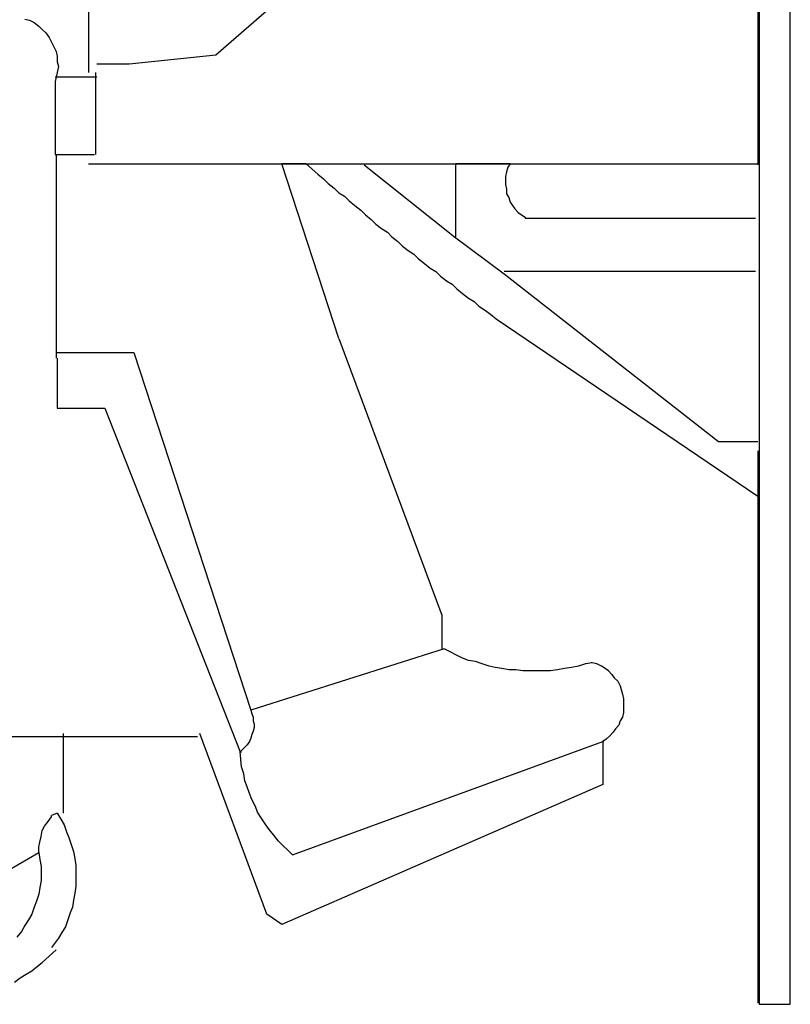
# Model space of a CAD drawing. Extents: x -0.26 to 0.96, y -0.01 to 1.24.
# Drawn here: x 0.43 to 0.96, y -0.01 to 0.66 of the extents above; entities that cross this region are included whole.
import ezdxf

# ---------------------------------------------------------------- set-up
doc = ezdxf.new("R2010")
doc.units = 0
doc.header["$MEASUREMENT"] = 0

msp = doc.modelspace()

# ---------------------------------------------------------------- linework, layer by layer
for p, q in [((0.93648, 1.2443), (0.93648, -0.01146)), ((0.93648, 1.2443), (0.93648, -0.01146)), ((0.95782, -0.01146), (0.95782, 1.2443)), ((0.95782, -0.01146), (0.95782, 1.2443)), ((0.47891, 0.69821), (0.47891, 0.62472)), ((0.93569, 0.68083), (0.93569, 0.56149)), ((0.60219, 0.66818), (0.56584, 0.63657)), ((0.43544, 0.66107), (0.43861, 0.66028)), ((0.43861, 0.66028), (0.44177, 0.6587)), ((0.44177, 0.6587), (0.44493, 0.65633)), ((0.44493, 0.65633), (0.4473, 0.65396)), ((0.4473, 0.65396), (0.44967, 0.65159)), ((0.44967, 0.65159), (0.45204, 0.64842)), ((0.45204, 0.64842), (0.45362, 0.64526)), ((0.45362, 0.64526), (0.4552, 0.6421)), ((0.4552, 0.6421), (0.45678, 0.63894)), ((0.45678, 0.63894), (0.45757, 0.63578)), ((0.45757, 0.63578), (0.45757, 0.63183)), ((0.45757, 0.63183), (0.45836, 0.62867)), ((0.56584, 0.63657), (0.50657, 0.63025)), ((0.45836, 0.62867), (0.45757, 0.62472)), ((0.50657, 0.63025), (0.48444, 0.63025)), ((0.48444, 0.62155), (0.45599, 0.62155)), ((0.45678, 0.62155), (0.45599, 0.61839)), ((0.45599, 0.61839), (0.45599, 0.6176)), ((0.45757, 0.62472), (0.45678, 0.62155)), ((0.48365, 0.62472), (0.48365, 0.56861)), ((0.45599, 0.6176), (0.45599, 0.56861)), ((0.45599, 0.56861), (0.48286, 0.56861)), ((0.45678, 0.56861), (0.45678, 0.42952)), ((0.47891, 0.56228), (0.93569, 0.56228)), ((0.64961, 0.44295), (0.61089, 0.56228)), ((0.62748, 0.56228), (0.61089, 0.56228)), ((0.63538, 0.55517), (0.62748, 0.56228)), ((0.667, 0.56149), (0.72864, 0.5125)), ((0.76657, 0.56228), (0.72943, 0.56228)), ((0.72943, 0.56228), (0.72943, 0.5125)), ((0.76499, 0.55991), (0.7642, 0.55675)), ((0.76657, 0.56228), (0.76499, 0.55991)), ((0.63538, 0.55517), (0.63934, 0.55201)), ((0.63934, 0.55201), (0.6425, 0.54885)), ((0.7642, 0.55675), (0.76341, 0.55359)), ((0.76341, 0.55359), (0.76341, 0.55122)), ((0.76341, 0.55122), (0.76341, 0.54806)), ((0.6425, 0.54885), (0.64645, 0.54569)), ((0.64645, 0.54569), (0.64961, 0.54253)), ((0.76341, 0.54806), (0.7642, 0.5449)), ((0.7642, 0.5449), (0.7642, 0.54174)), ((0.64961, 0.54253), (0.65356, 0.54016)), ((0.65356, 0.54016), (0.65672, 0.53699)), ((0.7642, 0.54174), (0.76578, 0.53937)), ((0.76578, 0.53937), (0.76657, 0.5362)), ((0.65672, 0.53699), (0.66067, 0.53383)), ((0.66067, 0.53383), (0.66463, 0.53067)), ((0.76657, 0.5362), (0.76815, 0.53383)), ((0.76815, 0.53383), (0.76973, 0.53146)), ((0.76973, 0.53146), (0.7721, 0.52909)), ((0.66463, 0.53067), (0.66779, 0.52751)), ((0.66779, 0.52751), (0.67174, 0.52435)), ((0.67174, 0.52435), (0.6749, 0.52119)), ((0.7721, 0.52909), (0.77447, 0.52751)), ((0.77447, 0.52751), (0.77684, 0.52593)), ((0.77684, 0.52593), (0.77684, 0.52514)), ((0.77684, 0.52514), (0.93411, 0.52514)), ((0.6749, 0.52119), (0.67885, 0.51803)), ((0.67885, 0.51803), (0.6828, 0.51566)), ((0.6828, 0.51566), (0.68596, 0.5125)), ((0.68596, 0.5125), (0.68991, 0.50934)), ((0.72864, 0.5125), (0.76262, 0.48721)), ((0.68991, 0.50934), (0.69308, 0.50617)), ((0.69308, 0.50617), (0.69703, 0.50301)), ((0.69703, 0.50301), (0.70098, 0.50064)), ((0.70098, 0.50064), (0.70414, 0.49748)), ((0.70414, 0.49748), (0.70809, 0.49432)), ((0.70809, 0.49432), (0.71204, 0.49116)), ((0.71204, 0.49116), (0.71599, 0.48879)), ((0.71599, 0.48879), (0.71915, 0.48563)), ((0.71915, 0.48563), (0.72311, 0.48247)), ((0.93411, 0.48879), (0.76262, 0.48879)), ((0.76262, 0.48721), (0.90882, 0.37262)), ((0.72311, 0.48247), (0.72706, 0.48009)), ((0.72706, 0.48009), (0.73022, 0.47693)), ((0.73022, 0.47693), (0.73417, 0.47377)), ((0.73417, 0.47377), (0.73812, 0.47061)), ((0.73812, 0.47061), (0.74207, 0.46824)), ((0.74207, 0.46824), (0.74523, 0.46508)), ((0.74523, 0.46508), (0.74919, 0.46271)), ((0.74919, 0.46271), (0.75314, 0.45955)), ((0.75314, 0.45955), (0.75709, 0.45639)), ((0.75709, 0.45639), (0.93569, 0.33547)), ((0.64961, 0.44295), (0.71994, 0.25407)), ((0.45757, 0.43347), (0.50973, 0.43347)), ((0.50973, 0.43347), (0.58955, 0.18927)), ((0.45757, 0.42952), (0.45757, 0.39553)), ((0.45757, 0.39553), (0.48997, 0.39553)), ((0.48997, 0.39553), (0.58244, 0.16082)), ((0.90882, 0.37262), (0.93569, 0.37262)), ((0.93569, 0.36629), (0.93569, 0.33547)), ((0.93569, 0.33547), (0.93569, -0.01067)), ((0.71994, 0.25407), (0.71994, 0.23116)), ((0.72153, 0.23116), (0.58955, 0.18927)), ((0.73417, 0.22483), (0.72153, 0.23116)), ((0.73812, 0.22325), (0.73417, 0.22483)), ((0.74286, 0.22246), (0.73812, 0.22325)), ((0.7476, 0.22088), (0.74286, 0.22246)), ((0.75235, 0.2193), (0.7476, 0.22088)), ((0.7563, 0.21851), (0.75235, 0.2193)), ((0.76104, 0.21772), (0.7563, 0.21851)), ((0.76578, 0.21693), (0.76104, 0.21772)), ((0.77052, 0.21693), (0.76578, 0.21693)), ((0.77526, 0.21614), (0.77052, 0.21693)), ((0.78001, 0.21614), (0.77526, 0.21614)), ((0.78475, 0.21614), (0.78001, 0.21614)), ((0.78949, 0.21614), (0.78475, 0.21614)), ((0.79423, 0.21614), (0.78949, 0.21614)), ((0.79897, 0.21693), (0.79423, 0.21614)), ((0.80371, 0.21772), (0.79897, 0.21693)), ((0.80846, 0.21851), (0.80371, 0.21772)), ((0.8132, 0.2193), (0.80846, 0.21851)), ((0.81794, 0.22088), (0.8132, 0.2193)), ((0.82268, 0.22167), (0.81794, 0.22088)), ((0.82268, 0.22167), (0.82189, 0.22167)), ((0.82584, 0.22088), (0.82268, 0.22167)), ((0.829, 0.2193), (0.82584, 0.22088)), ((0.83137, 0.21772), (0.829, 0.2193)), ((0.83374, 0.21614), (0.83137, 0.21772)), ((0.83612, 0.21377), (0.83374, 0.21614)), ((0.83612, 0.21377), (0.8377, 0.2114)), ((0.8377, 0.2114), (0.84007, 0.20903)), ((0.84007, 0.20903), (0.84165, 0.20587)), ((0.84165, 0.20587), (0.84244, 0.2035)), ((0.84244, 0.2035), (0.84323, 0.20034)), ((0.84323, 0.20034), (0.84402, 0.19717)), ((0.84402, 0.19717), (0.84402, 0.19401)), ((0.58955, 0.18927), (0.59034, 0.1869)), ((0.84402, 0.19401), (0.84402, 0.19085)), ((0.84402, 0.19085), (0.84402, 0.18769)), ((0.59034, 0.1869), (0.59113, 0.18453)), ((0.59113, 0.18453), (0.59113, 0.18216)), ((0.59113, 0.18216), (0.59192, 0.17979)), ((0.84165, 0.18216), (0.84086, 0.179)), ((0.84323, 0.18453), (0.84165, 0.18216)), ((0.84402, 0.18769), (0.84323, 0.18453)), ((0.59113, 0.17505), (0.59034, 0.17268)), ((0.59192, 0.17742), (0.59113, 0.17505)), ((0.59192, 0.17979), (0.59192, 0.17742)), ((0.83849, 0.17663), (0.83691, 0.17426)), ((0.84086, 0.179), (0.83849, 0.17663)), ((0.5532, 0.1711), (0.26711, 0.1711)), ((0.46152, 0.17347), (0.46152, 0.11894)), ((0.60061, 0.05018), (0.55478, 0.17347)), ((0.58955, 0.17031), (0.58876, 0.16793)), ((0.59034, 0.17268), (0.58955, 0.17031)), ((0.83216, 0.16951), (0.82979, 0.16793)), ((0.83454, 0.17189), (0.83216, 0.16951)), ((0.83691, 0.17426), (0.83454, 0.17189)), ((0.58402, 0.1624), (0.58244, 0.16082)), ((0.5856, 0.16398), (0.58402, 0.1624)), ((0.58718, 0.16556), (0.5856, 0.16398)), ((0.58876, 0.16793), (0.58718, 0.16556)), ((0.618, 0.09049), (0.82979, 0.16793)), ((0.82979, 0.16793), (0.83058, 0.16793)), ((0.82979, 0.16793), (0.82979, 0.13869)), ((0.58244, 0.16082), (0.58323, 0.16082)), ((0.58323, 0.15055), (0.58244, 0.16082)), ((0.58481, 0.14581), (0.58323, 0.15055)), ((0.5856, 0.14106), (0.58481, 0.14581)), ((0.58718, 0.13711), (0.5856, 0.14106)), ((0.58876, 0.13237), (0.58718, 0.13711)), ((0.82979, 0.13869), (0.61089, 0.04307)), ((0.59034, 0.12842), (0.58876, 0.13237)), ((0.59271, 0.12368), (0.59034, 0.12842)), ((0.59429, 0.11973), (0.59271, 0.12368)), ((0.45125, 0.11341), (0.45362, 0.11657)), ((0.45757, 0.11894), (0.45362, 0.11736)), ((0.45362, 0.11657), (0.45362, 0.11736)), ((0.45757, 0.11894), (0.45994, 0.11499)), ((0.45994, 0.11499), (0.46231, 0.11103)), ((0.59666, 0.11578), (0.59429, 0.11973)), ((0.59982, 0.11103), (0.59666, 0.11578)), ((0.4473, 0.10708), (0.44888, 0.11024)), ((0.44888, 0.11024), (0.45125, 0.11341)), ((0.46231, 0.11103), (0.46389, 0.10629)), ((0.60219, 0.10787), (0.59982, 0.11103)), ((0.60535, 0.10392), (0.60219, 0.10787)), ((0.44572, 0.09918), (0.44651, 0.10313)), ((0.44651, 0.10313), (0.4473, 0.10708)), ((0.46389, 0.10629), (0.46547, 0.10234)), ((0.46547, 0.10234), (0.46706, 0.0976)), ((0.60852, 0.09997), (0.60535, 0.10392)), ((0.44493, 0.09602), (0.44572, 0.09918)), ((0.44493, 0.09207), (0.44493, 0.09602)), ((0.46706, 0.0976), (0.46864, 0.09286)), ((0.61168, 0.09681), (0.60852, 0.09997)), ((0.61484, 0.09365), (0.61168, 0.09681)), ((0.39119, 0.06125), (0.44493, 0.09207)), ((0.44493, 0.09207), (0.44572, 0.08733)), ((0.46864, 0.09286), (0.46943, 0.08812)), ((0.46943, 0.08812), (0.47022, 0.08337)), ((0.618, 0.09049), (0.61484, 0.09365)), ((0.44572, 0.08733), (0.44651, 0.08258)), ((0.44651, 0.08258), (0.44651, 0.07784)), ((0.47022, 0.08337), (0.47022, 0.07863)), ((0.44651, 0.07784), (0.44651, 0.0731)), ((0.47022, 0.07863), (0.47022, 0.07389)), ((0.44572, 0.06836), (0.44493, 0.06362)), ((0.44651, 0.0731), (0.44572, 0.06836)), ((0.47022, 0.06915), (0.46943, 0.06441)), ((0.47022, 0.07389), (0.47022, 0.06915)), ((0.44493, 0.06362), (0.44335, 0.05888)), ((0.46943, 0.06441), (0.46864, 0.05967)), ((0.44177, 0.05492), (0.44019, 0.05018)), ((0.44335, 0.05888), (0.44177, 0.05492)), ((0.46785, 0.05492), (0.46626, 0.05097)), ((0.46864, 0.05967), (0.46785, 0.05492)), ((0.44019, 0.05018), (0.43781, 0.04623)), ((0.46626, 0.05097), (0.46468, 0.04623)), ((0.61089, 0.04307), (0.60061, 0.05018)), ((0.43544, 0.04228), (0.43307, 0.03833)), ((0.43781, 0.04623), (0.43544, 0.04228)), ((0.4631, 0.04149), (0.46073, 0.03754)), ((0.46468, 0.04623), (0.4631, 0.04149)), ((0.43307, 0.03833), (0.42991, 0.03438)), ((0.46073, 0.03754), (0.45836, 0.03359)), ((0.45836, 0.03359), (0.45362, 0.02726)), ((0.4473, 0.01699), (0.45678, 0.02568)), ((0.44019, 0.01146), (0.44414, 0.01462)), ((0.44414, 0.01462), (0.4473, 0.01699)), ((0.43228, 0.00672), (0.43623, 0.00909)), ((0.43623, 0.00909), (0.44019, 0.01146)), ((0.42833, 0.00356), (0.43228, 0.00672)), ((0.93648, -0.01146), (0.95782, -0.01146))]:
    msp.add_line(p, q)

doc.saveas('drawing.dxf')
